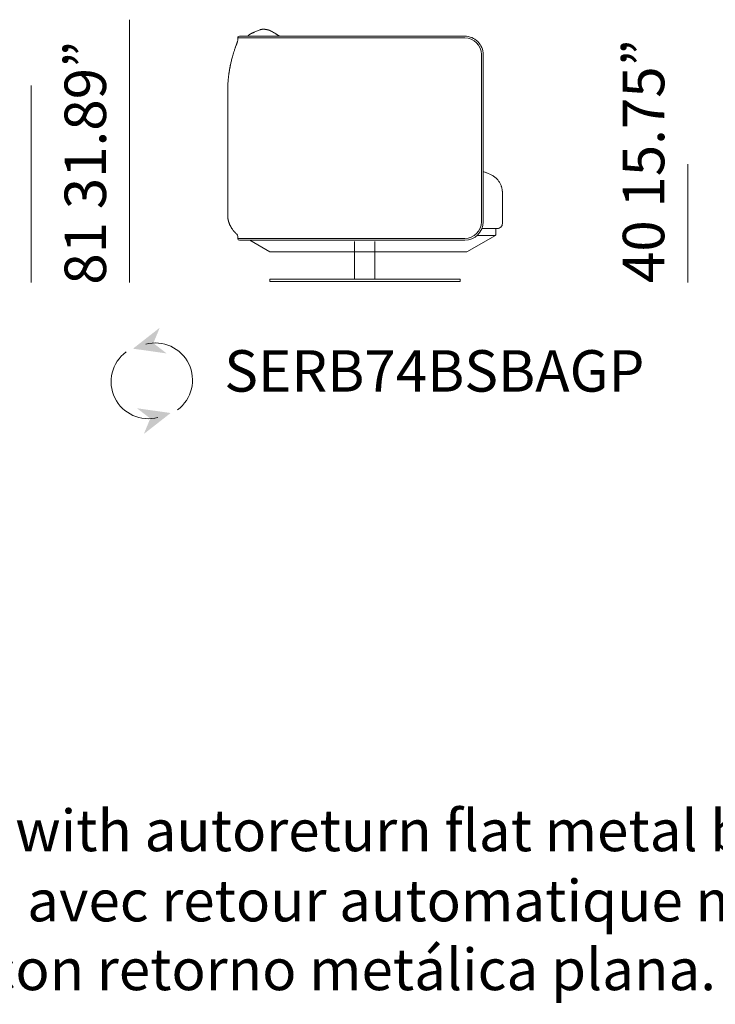
# Model space of a CAD drawing. Units: inches. Extents: x 781 to 44263, y 1137 to 14034.
# Drawn here: x 2845 to 4963, y 8138 to 11137 of the extents above; entities that cross this region are included whole.
import ezdxf

# ---------------------------------------------------------------- set-up
doc = ezdxf.new("R2010")
doc.units = ezdxf.units.IN
doc.header["$MEASUREMENT"] = 0
doc.layers.get('0').update_dxf_attribs({"lineweight": 13})
doc.styles.add('PDF Arial', font='arial.ttf')

msp = doc.modelspace()

# ---------------------------------------------------------------- linework, layer by layer
at = {"lineweight": 13}
for p, q in [((3179.4, 10336.5), (3179.4, 11136.5)), ((3575.7, 11105.5), (3559, 11098.4)), ((3559, 11098.4), (3559, 11098.4)), ((3604.4, 11104.6), (3603.8, 11104.8)), ((3604.9, 11104.4), (3604.9, 11104.4)), ((3608, 11102.9), (3607.8, 11103)), ((3608.5, 11102.6), (3608.3, 11102.7)), ((3609.5, 11102.1), (3609.3, 11102.2)), ((3611.4, 11101), (3611.2, 11101.2)), ((3611.9, 11100.8), (3611.7, 11100.9)), ((3612.4, 11100.5), (3612.2, 11100.6)), ((3615, 11099.1), (3614.7, 11099.2)), ((3615.4, 11098.8), (3615.2, 11098.9)), ((3615.7, 11098.7), (3615.4, 11098.8)), ((3618, 11097.4), (3617.7, 11097.5)), ((3618.2, 11097.3), (3618, 11097.4)), ((3618.6, 11097), (3618.4, 11097.1)), ((3619.1, 11096.7), (3618.9, 11096.9)), ((3508.6, 11073), (3508.6, 11081.2)), ((3508.6, 11081.2), (3684.6, 11081.2)), ((3684.6, 11086.2), (3513.7, 11086.2)), ((3620.9, 11095.7), (3620.7, 11095.8)), ((3621.3, 11095.4), (3621.1, 11095.6)), ((3622.4, 11094.8), (3622.2, 11094.9)), ((3624.6, 11093.5), (3624.4, 11093.6)), ((3624.8, 11093.4), (3624.6, 11093.5)), ((4199.8, 11086.2), (3684.6, 11086.2)), ((3684.6, 11081.2), (4199.8, 11081.2)), ((4250.8, 11030.2), (4250.8, 10521)), ((4255.9, 10521), (4255.9, 11030.2)), ((3483.1, 10981.1), (3483, 10980.8)), ((2879.4, 10336.5), (2879.4, 10936.5)), ((3478, 10918.2), (3478, 10541.4)), ((4879.4, 10336.5), (4879.4, 10696.5)), ((4255.9, 10673.8), (4256.8, 10673.5)), ((4314.6, 10609.3), (4314.6, 10609.2)), ((4314.6, 10609.2), (4314.6, 10609.2)), ((4314.6, 10609.2), (4314.6, 10609.1)), ((4314.6, 10609.1), (4314.6, 10609)), ((4314.6, 10609), (4314.6, 10608.8)), ((4314.6, 10608.8), (4314.6, 10608.7)), ((4314.6, 10608.7), (4314.6, 10608.4)), ((4314.6, 10608.4), (4314.6, 10608.1)), ((4314.6, 10608.1), (4314.6, 10607.8)), ((4314.6, 10607.8), (4314.6, 10607.3)), ((4314.6, 10607.3), (4314.6, 10606.8)), ((4314.6, 10606.8), (4314.6, 10606.3)), ((4314.6, 10606.3), (4314.6, 10605.7)), ((4314.6, 10605.7), (4314.6, 10605.1)), ((4314.6, 10605.1), (4314.6, 10604.5)), ((4314.6, 10604.5), (4314.6, 10603.8)), ((4314.6, 10603.8), (4314.6, 10603.1)), ((4314.6, 10603.1), (4314.6, 10602.4)), ((4314.6, 10602.4), (4314.6, 10601.6)), ((4314.6, 10601.6), (4314.6, 10600.9)), ((4314.6, 10600.9), (4314.6, 10600.2)), ((4314.6, 10600.2), (4314.6, 10599.6)), ((4314.6, 10599.6), (4314.6, 10599)), ((4314.6, 10599), (4314.6, 10598.5)), ((4314.6, 10598.5), (4314.6, 10598.1)), ((4314.6, 10598.1), (4314.6, 10597.5)), ((4314.6, 10597.5), (4314.6, 10596.6)), ((4314.6, 10596.6), (4314.6, 10595.6)), ((4314.6, 10595.6), (4314.6, 10594.6)), ((4314.6, 10594.6), (4314.6, 10593.5)), ((4314.6, 10593.5), (4314.6, 10592.3)), ((4314.6, 10592.3), (4314.6, 10591.1)), ((4314.6, 10591.1), (4314.6, 10589.9)), ((4314.6, 10589.9), (4314.6, 10588.7)), ((4314.6, 10588.7), (4314.6, 10587.5)), ((4314.6, 10587.5), (4314.6, 10586.3)), ((4314.6, 10586.3), (4314.6, 10585.1)), ((4314.6, 10585.1), (4314.6, 10583.9)), ((4314.6, 10583.9), (4314.6, 10515.9)), ((4283.9, 10500.6), (4252, 10500.6)), ((4292.1, 10500.6), (4283.9, 10500.6)), ((4299.2, 10500.6), (4292.1, 10500.6)), ((4294.2, 10481.5), (4294.2, 10498.6)), ((3502.5, 10486), (3502.5, 10486)), ((3502.7, 10485.8), (3502.6, 10485.9)), ((3502.9, 10485.7), (3502.7, 10485.8)), ((3508.6, 10470.1), (3508.6, 10475.8)), ((3684.6, 10470.1), (3508.6, 10470.1)), ((3904.8, 10470.1), (3684.6, 10470.1)), ((4199.8, 10470.1), (3904.8, 10470.1)), ((4206.3, 10429.6), (4293.1, 10479.7)), ((4237.6, 10479.7), (4282.9, 10479.7)), ((4284.5, 10479.7), (4284.7, 10479.7)), ((4287.4, 10479.6), (4287.6, 10479.6)), ((4292.7, 10479.7), (4292.8, 10479.7)), ((4294.2, 10481.5), (4294.2, 10481.5)), ((3513.7, 10465), (3684.6, 10465)), ((3545.3, 10465), (3606.7, 10429.6)), ((3684.6, 10465), (3903.9, 10465)), ((3864.5, 10345.9), (3864.5, 10460.8)), ((3903.9, 10465), (4199.8, 10465)), ((3925.9, 10460.8), (3925.9, 10345.9)), ((3606.7, 10429.6), (3682, 10429.6)), ((3607.7, 10429.4), (3682, 10429.4)), ((3682, 10429.4), (3682, 10429.6)), ((3682, 10429.6), (3903.9, 10429.6)), ((3842.7, 10429.4), (3682, 10429.4)), ((3903.9, 10429.6), (4143.3, 10429.6)), ((4143.3, 10429.4), (3903.9, 10429.4)), ((4143.3, 10429.4), (4143.3, 10429.6)), ((4143.3, 10429.6), (4143.3, 10429.4)), ((4143.3, 10429.6), (4196.1, 10429.6)), ((4196.1, 10429.4), (4143.3, 10429.4)), ((4196.1, 10429.6), (4196.1, 10429.4)), ((4205.3, 10429.4), (4196.1, 10429.4)), ((4186.3, 10345.9), (3606.3, 10345.9)), ((3606.3, 10345.9), (3606.3, 10339.5)), ((3606.3, 10339.5), (4186.3, 10339.5)), ((3610.5, 10339.5), (4182, 10339.5)), ((4186.3, 10339.5), (4186.3, 10345.9))]:
    msp.add_line(p, q, dxfattribs=at)
for centre, radius, start, end in [((3563.5, 11075.1), 23.2, 110.9227, 114.317), ((3524.2, 11171.2), 80.6, 291.8044, 293.4353), ((3514.2, 11200.1), 111.1, 292.2345, 293.8165), ((3585.3, 11081.7), 25.7, 103.6021, 107.6824), ((3589, 11087.2), 20.1, 82.3516, 86.504), ((3577.1, 11004.5), 103.8, 75.106, 77.3123), ((3611.3, 11103.4), 2.02, 236.2253, 244.285), ((3612, 11098.4), 2.02, 56.2253, 64.285), ((3614.1, 11097.3), 2.02, 56.2253, 64.285), ((3617.9, 11099.7), 2.02, 236.2253, 244.285), ((3861.1, 10927.2), 380.7, 158.1093, 159.4138), ((3420, 11102.7), 94, 337.2725, 339.1247), ((3420, 11102.7), 94, 337.2725, 339.1247), ((3498.5, 11072.9), 10, 337.8495, 0.1435), ((3513.7, 11081.1), 5.09, 89.7033, 179.9002), ((3550.5, 11075.7), 15.8, 131.7162, 135.6194), ((3548.6, 11085.2), 7.33, 123.4208, 130.319), ((3551.7, 11099.7), 4.03, 289.3792, 297.018), ((3574.2, 11004.8), 102, 58.1377, 59.2049), ((4199.9, 11030.2), 56, 0.0451, 90.0631), ((4199.8, 11030.2), 51, 0.0735, 90.0455), ((3838.2, 10930.1), 358.2, 161.6221, 162.9962), ((3909.6, 10906.9), 433.3, 160.4697, 161.6928), ((3787.8, 10951.8), 303.5, 158.8889, 160.762), ((3540.4, 11045.1), 39.1, 158.5606, 160.3273), ((3479.1, 11069.6), 27, 337.7125, 340.4385), ((3635.4, 10971.7), 151.4, 166.1259, 168.1659), ((3678.6, 10965), 195, 165.4929, 167.2531), ((3733.7, 10954.3), 251, 164.7633, 166.277), ((3756.9, 10950.6), 274.4, 163.7898, 165.3105), ((3775.3, 10947.5), 293, 162.6493, 164.1969), ((3542.8, 10969.9), 60.8, 169.7237, 172.784), ((3526.6, 10976.1), 43.8, 169.4532, 171.0917), ((3573.5, 10972.3), 90.7, 169.4148, 170.5693), ((3524.6, 10985), 40.2, 168.3569, 171.5217), ((3534.1, 10987.1), 49.1, 166.9869, 170.0956), ((3713.1, 10952), 231.5, 167.3503, 168.5199), ((9412.2, 10553), 5946.2, 176.19672, 176.25872), ((3610.9, 10952.2), 130.7, 171.5215, 173.1449), ((3896.6, 10918.2), 418.6, 178.1778, 179.9986), ((3896, 10918.2), 418, 178.1766, 179.9998), ((4105.6, 10916.8), 627.6, 179.1319, 179.876), ((4005.2, 10913), 527.3, 177.7229, 178.5475), ((3945.1, 10916.3), 467.1, 176.9795, 177.8415), ((4264.6, 10696.7), 24.5, 249.1048, 251.2975), ((4097.1, 10229.6), 471.7, 67.6258, 70.3253), ((4104.2, 10248.2), 451.8, 67.5718, 70.2714), ((4253.1, 10607.9), 62.6, 63.7224, 67.9028), ((4253.1, 10607.9), 62.6, 63.7224, 67.9028), ((4256.8, 10616), 53.7, 58.6203, 63.4444), ((4256.8, 10616), 53.7, 58.6203, 63.4444), ((4287.1, 10663), 2.25, 232.9905, 247.5197), ((4287.1, 10663), 2.25, 232.9905, 247.5197), ((4239.4, 10588.9), 85.9, 55.0601, 56.5676), ((4239.4, 10588.9), 85.9, 55.0601, 56.5676), ((4243, 10596.4), 77.7, 50.3171, 54.0843), ((4249.1, 10603.2), 68.6, 51.0671, 54.8344), ((4257.9, 10614.5), 54.3, 46.1546, 50.8785), ((4258.6, 10614.4), 53.8, 41.9714, 50.8785), ((4258.6, 10614.4), 53.8, 41.9714, 46.7554), ((4250.6, 10605.8), 65.6, 40.8617, 42.8484), ((4250.6, 10605.8), 65.6, 40.8617, 42.8484), ((4262, 10615.6), 50.5, 33.231, 38.3638), ((4262, 10615.6), 50.5, 33.231, 38.3638), ((4260.6, 10613.6), 52.7, 29.3778, 34.2507), ((4260.6, 10613.6), 52.7, 29.3778, 34.2507), ((4253.4, 10609.2), 61.2, 25.4654, 29.6749), ((4253.4, 10609.2), 61.2, 25.4654, 29.6749), ((4260.2, 10612.3), 53.7, 20.7455, 25.5334), ((4260.2, 10612.3), 53.7, 20.7455, 25.5334), ((4275.1, 10616.2), 38.4, 16.4635, 19.8419), ((4275.1, 10616.2), 38.4, 16.4635, 19.8419), ((4264.8, 10612.1), 49.4, 12.4115, 17.6253), ((4264.8, 10612.1), 49.4, 12.4115, 17.6253), ((4250.2, 10608.9), 64.4, 8.4309, 12.4207), ((4250.2, 10608.9), 64.4, 8.4309, 12.4207), ((4252.4, 10609.3), 62.1, 4.2114, 8.37), ((4252.4, 10609.3), 62.1, 4.2114, 8.37), ((4251, 10609.1), 63.6, 0.1997, 4.2742), ((4251, 10609.1), 63.6, 0.1997, 4.2742), ((3534.8, 10541), 56.8, 179.5733, 182.0636), ((3416.5, 10525), 62.5, 6.4357, 7.2498), ((3455.1, 10515.5), 26.3, 13.7074, 15.5344), ((3549.2, 10541.6), 71.4, 196.1077, 197.2908), ((3589.4, 10556.5), 114.3, 200.377, 201.4186), ((3535.2, 10535.7), 56.2, 201.8928, 204.2774), ((3549.5, 10540.9), 71.4, 203.3262, 209.0416), ((3562.3, 10548.2), 86.1, 209.1953, 213.9075), ((3579, 10559.6), 106.3, 213.9691, 216.5073), ((4199.8, 10521), 56.1, 269.9677, 359.9602), ((4199.8, 10521.1), 51, 269.9545, 359.9265), ((4292.1, 10498.6), 2.05, 0.0411, 89.9589), ((4299.3, 10515.9), 15.3, 269.9197, 359.9481), ((3567.6, 10552.6), 93, 217.2123, 219.966), ((3584.6, 10565.5), 114.3, 219.4598, 221.5304), ((3498.4, 10475.8), 10.2, 359.9145, 46.4827), ((3513.7, 10470.1), 5.12, 180.0411, 269.9589), ((4292.2, 10481.4), 2, 299.277, 0.4955), ((3607.7, 10431.2), 1.9, 238.3404, 269.7689), ((3257.9, 10038.9), 112.9, 306.6986, 105.264), ((3235.9, 10034.1), 112.9, 126.6912, 285.2588)]:
    msp.add_arc(centre, radius, start, end, dxfattribs=at)
for points in [[(3554.1, 11096.4), (3553.9, 11096.3), (3553.7, 11096.2), (3553.6, 11096.1)], [(3555.2, 11096.7), (3555.6, 11097), (3556.1, 11097.1), (3556.6, 11097.3)], [(3556.6, 11097.3), (3557, 11097.6), (3557.5, 11097.7), (3558, 11097.9)], [(3575.8, 11105.5), (3575.7, 11105.5), (3575.7, 11105.5), (3575.7, 11105.5)], [(3575.9, 11105.6), (3575.9, 11105.6), (3575.9, 11105.6), (3575.8, 11105.5)], [(3575.8, 11105.5), (3575.8, 11105.5), (3575.8, 11105.5), (3575.8, 11105.5)], [(3575.8, 11105.5), (3575.8, 11105.5), (3575.8, 11105.5), (3575.8, 11105.5)], [(3576.1, 11105.7), (3576.1, 11105.6), (3576, 11105.6), (3575.9, 11105.6)], [(3576.6, 11105.8), (3576.4, 11105.8), (3576.3, 11105.7), (3576.1, 11105.7)], [(3577.4, 11106.2), (3577.2, 11106.1), (3576.8, 11106), (3576.6, 11105.8)], [(3581, 11107), (3580.4, 11106.9), (3579.8, 11106.8), (3579.2, 11106.7)], [(3582.8, 11107.3), (3582.2, 11107.2), (3581.6, 11107.1), (3581, 11107)], [(3583.6, 11107.3), (3583.3, 11107.3), (3583.1, 11107.3), (3582.8, 11107.3)], [(3584.3, 11107.4), (3584.1, 11107.3), (3583.8, 11107.3), (3583.6, 11107.3)], [(3585.8, 11107.4), (3585.3, 11107.4), (3584.8, 11107.4), (3584.3, 11107.4)], [(3587.3, 11107.4), (3586.8, 11107.4), (3586.3, 11107.4), (3585.8, 11107.4)], [(3588, 11107.4), (3587.8, 11107.4), (3587.5, 11107.4), (3587.3, 11107.4)], [(3588.4, 11107.3), (3588.3, 11107.4), (3588.1, 11107.4), (3588, 11107.4)], [(3588.8, 11107.3), (3588.6, 11107.3), (3588.5, 11107.3), (3588.4, 11107.3)], [(3590.2, 11107.2), (3589.7, 11107.3), (3589.3, 11107.3), (3588.8, 11107.3)], [(3593.1, 11106.9), (3592.6, 11107), (3592.1, 11107), (3591.7, 11107.1)], [(3594.4, 11106.7), (3594, 11106.8), (3593.5, 11106.9), (3593.1, 11106.9)], [(3595.8, 11106.5), (3595.4, 11106.6), (3594.9, 11106.7), (3594.4, 11106.7)], [(3597.2, 11106.3), (3596.7, 11106.3), (3596.3, 11106.4), (3595.8, 11106.5)], [(3597.9, 11106.1), (3597.7, 11106.2), (3597.4, 11106.2), (3597.2, 11106.3)], [(3598.5, 11106), (3598.3, 11106.1), (3598.1, 11106.1), (3597.9, 11106.1)], [(3599.9, 11105.7), (3599.4, 11105.8), (3599, 11105.9), (3598.5, 11106)], [(3603.8, 11104.8), (3603.3, 11104.9), (3602.9, 11105), (3602.5, 11105.1)], [(3604.7, 11104.5), (3604.6, 11104.5), (3604.5, 11104.6), (3604.4, 11104.6)], [(3604.8, 11104.5), (3604.7, 11104.5), (3604.7, 11104.5), (3604.7, 11104.5)], [(3604.9, 11104.5), (3604.8, 11104.5), (3604.8, 11104.5), (3604.8, 11104.5)], [(3604.9, 11104.4), (3604.9, 11104.4), (3604.9, 11104.4), (3604.9, 11104.5)], [(3605, 11104.4), (3605, 11104.4), (3605, 11104.4), (3604.9, 11104.4)], [(3605, 11104.4), (3605, 11104.4), (3605, 11104.4), (3605, 11104.4)], [(3605.3, 11104.3), (3605.2, 11104.3), (3605.1, 11104.4), (3605, 11104.4)], [(3605.6, 11104.2), (3605.5, 11104.2), (3605.4, 11104.2), (3605.3, 11104.3)], [(3605.8, 11104), (3605.7, 11104.1), (3605.6, 11104.1), (3605.6, 11104.2)], [(3606.1, 11103.9), (3606, 11103.9), (3605.9, 11104), (3605.8, 11104)], [(3606.3, 11103.8), (3606.2, 11103.8), (3606.1, 11103.8), (3606.1, 11103.9)], [(3606.5, 11103.6), (3606.5, 11103.7), (3606.4, 11103.7), (3606.3, 11103.8)], [(3606.8, 11103.5), (3606.7, 11103.6), (3606.6, 11103.6), (3606.5, 11103.6)], [(3607, 11103.4), (3607, 11103.4), (3606.9, 11103.5), (3606.8, 11103.5)], [(3607.3, 11103.2), (3607.2, 11103.3), (3607.1, 11103.3), (3607, 11103.4)], [(3607.5, 11103.1), (3607.5, 11103.1), (3607.4, 11103.2), (3607.3, 11103.2)], [(3607.8, 11103), (3607.7, 11103), (3607.6, 11103.1), (3607.5, 11103.1)], [(3608.3, 11102.7), (3608.2, 11102.7), (3608.1, 11102.8), (3608, 11102.9)], [(3608.8, 11102.5), (3608.7, 11102.5), (3608.6, 11102.5), (3608.5, 11102.6)], [(3609, 11102.3), (3608.9, 11102.4), (3608.8, 11102.4), (3608.8, 11102.5)], [(3609.3, 11102.2), (3609.2, 11102.3), (3609.1, 11102.3), (3609, 11102.3)], [(3609.8, 11101.9), (3609.7, 11102), (3609.6, 11102), (3609.5, 11102.1)], [(3610, 11101.8), (3609.9, 11101.8), (3609.8, 11101.9), (3609.8, 11101.9)], [(3610.2, 11101.7), (3610.1, 11101.7), (3610.1, 11101.8), (3610, 11101.8)], [(3610.7, 11101.4), (3610.6, 11101.4), (3610.6, 11101.5), (3610.5, 11101.5)], [(3611, 11101.3), (3610.9, 11101.3), (3610.8, 11101.4), (3610.7, 11101.4)], [(3611.2, 11101.2), (3611.1, 11101.2), (3611, 11101.2), (3611, 11101.3)], [(3611.7, 11100.9), (3611.6, 11100.9), (3611.5, 11101), (3611.4, 11101)], [(3612.2, 11100.6), (3612.1, 11100.7), (3612, 11100.7), (3611.9, 11100.8)], [(3612.6, 11100.4), (3612.5, 11100.4), (3612.5, 11100.5), (3612.4, 11100.5)], [(3612.9, 11100.2), (3612.8, 11100.3), (3612.7, 11100.3), (3612.6, 11100.4)], [(3613.3, 11100), (3613.3, 11100), (3613.2, 11100.1), (3613.1, 11100.1)], [(3613.8, 11099.7), (3613.7, 11099.8), (3613.6, 11099.8), (3613.6, 11099.9)], [(3614, 11099.6), (3614, 11099.6), (3613.9, 11099.7), (3613.8, 11099.7)], [(3614.5, 11099.3), (3614.5, 11099.4), (3614.3, 11099.4), (3614.3, 11099.5)], [(3614.7, 11099.2), (3614.7, 11099.3), (3614.6, 11099.3), (3614.5, 11099.3)], [(3615.9, 11098.5), (3615.8, 11098.6), (3615.8, 11098.7), (3615.7, 11098.7)], [(3616.1, 11098.4), (3616.1, 11098.5), (3616, 11098.5), (3615.9, 11098.5)], [(3616.4, 11098.3), (3616.3, 11098.3), (3616.2, 11098.4), (3616.1, 11098.4)], [(3616.6, 11098.2), (3616.5, 11098.2), (3616.5, 11098.3), (3616.4, 11098.3)], [(3616.8, 11098.1), (3616.7, 11098.1), (3616.7, 11098.1), (3616.6, 11098.2)], [(3617.3, 11097.8), (3617.2, 11097.8), (3617.1, 11097.9), (3617.1, 11097.9)], [(3617.5, 11097.7), (3617.5, 11097.7), (3617.3, 11097.7), (3617.3, 11097.8)], [(3617.7, 11097.5), (3617.7, 11097.6), (3617.6, 11097.6), (3617.5, 11097.7)], [(3618.4, 11097.1), (3618.3, 11097.2), (3618.3, 11097.2), (3618.2, 11097.3)], [(3618.9, 11096.9), (3618.8, 11096.9), (3618.7, 11097), (3618.6, 11097)], [(3619.3, 11096.6), (3619.2, 11096.7), (3619.2, 11096.7), (3619.1, 11096.7)], [(3619.5, 11096.5), (3619.5, 11096.5), (3619.4, 11096.6), (3619.3, 11096.6)], [(3619.8, 11096.4), (3619.7, 11096.4), (3619.6, 11096.4), (3619.5, 11096.5)], [(3620, 11096.2), (3619.9, 11096.3), (3619.8, 11096.3), (3619.8, 11096.4)], [(3506.3, 11065.2), (3506.4, 11065.6), (3506.6, 11065.9), (3506.7, 11066.3)], [(3506.7, 11066.3), (3506.7, 11066.3), (3506.7, 11066.3), (3506.7, 11066.3)], [(3538.7, 11086.2), (3538.9, 11086.4), (3539, 11086.6), (3539.2, 11086.8)], [(3540, 11087.5), (3540.2, 11087.7), (3540.5, 11088), (3540.8, 11088.2)], [(3540.8, 11088.2), (3540.9, 11088.4), (3541.1, 11088.6), (3541.4, 11088.8)], [(3541.4, 11088.8), (3541.5, 11088.9), (3541.7, 11089.1), (3542, 11089.3)], [(3542, 11089.3), (3542.1, 11089.4), (3542.1, 11089.5), (3542.3, 11089.6)], [(3542.3, 11089.6), (3542.3, 11089.7), (3542.4, 11089.7), (3542.6, 11089.8)], [(3542.6, 11089.8), (3542.7, 11089.9), (3542.8, 11090), (3542.9, 11090.1)], [(3542.9, 11090.1), (3543, 11090.2), (3543.1, 11090.3), (3543.2, 11090.3)], [(3543.2, 11090.3), (3543.5, 11090.5), (3543.7, 11090.7), (3543.9, 11090.8)], [(3544.6, 11091.4), (3544.8, 11091.5), (3545.1, 11091.7), (3545.3, 11091.9)], [(3545.3, 11091.9), (3545.6, 11092.1), (3545.9, 11092.2), (3546.2, 11092.4)], [(3546.2, 11092.4), (3546.4, 11092.5), (3546.6, 11092.7), (3547, 11092.9)], [(3547, 11092.9), (3547.1, 11093), (3547.2, 11093), (3547.4, 11093.1)], [(3547.4, 11093.1), (3547.5, 11093.2), (3547.6, 11093.3), (3547.7, 11093.3)], [(3547.7, 11093.3), (3547.8, 11093.4), (3547.8, 11093.4), (3547.9, 11093.4)], [(3547.9, 11093.4), (3548, 11093.5), (3548.1, 11093.5), (3548.1, 11093.5)], [(3548.1, 11093.5), (3548.2, 11093.6), (3548.2, 11093.6), (3548.3, 11093.6)], [(3548.3, 11093.6), (3548.3, 11093.7), (3548.4, 11093.7), (3548.4, 11093.7)], [(3548.4, 11093.7), (3548.6, 11093.8), (3548.7, 11093.9), (3548.8, 11093.9)], [(3548.8, 11093.9), (3548.9, 11094), (3548.9, 11094), (3549, 11094.1)], [(3549, 11094.1), (3549.1, 11094.1), (3549.2, 11094.1), (3549.3, 11094.2)], [(3549.3, 11094.2), (3549.3, 11094.2), (3549.4, 11094.2), (3549.5, 11094.3)], [(3549.5, 11094.3), (3549.5, 11094.3), (3549.6, 11094.3), (3549.6, 11094.4)], [(3549.6, 11094.4), (3549.7, 11094.4), (3549.8, 11094.4), (3549.8, 11094.5)], [(3549.7, 11086.3), (3549.7, 11086.3), (3549.7, 11086.3), (3549.7, 11086.3)], [(3549.8, 11094.5), (3549.8, 11094.5), (3549.9, 11094.5), (3549.9, 11094.5)], [(3549.9, 11094.5), (3550, 11094.6), (3550.1, 11094.6), (3550.1, 11094.6)], [(3550.1, 11094.6), (3550.2, 11094.6), (3550.3, 11094.7), (3550.4, 11094.7)], [(3550.4, 11094.7), (3550.5, 11094.8), (3550.6, 11094.8), (3550.7, 11094.8)], [(3550.7, 11094.8), (3550.8, 11094.9), (3551, 11095), (3551.2, 11095.1)], [(3551.2, 11095.1), (3551.4, 11095.2), (3551.7, 11095.3), (3551.9, 11095.4)], [(3551.9, 11095.4), (3552.2, 11095.5), (3552.5, 11095.6), (3552.8, 11095.8)], [(3553.1, 11095.9), (3552.8, 11095.8), (3552.6, 11095.7), (3552.3, 11095.6)], [(3552.8, 11095.8), (3553.2, 11095.9), (3553.5, 11096.1), (3553.9, 11096.2)], [(3620.2, 11096.1), (3620.1, 11096.1), (3620.1, 11096.2), (3620, 11096.2)], [(3620.4, 11096), (3620.4, 11096), (3620.3, 11096), (3620.2, 11096.1)], [(3620.7, 11095.8), (3620.6, 11095.9), (3620.5, 11095.9), (3620.4, 11096)], [(3621.1, 11095.6), (3621, 11095.6), (3620.9, 11095.7), (3620.9, 11095.7)], [(3621.5, 11095.3), (3621.5, 11095.4), (3621.4, 11095.4), (3621.3, 11095.4)], [(3621.8, 11095.2), (3621.7, 11095.2), (3621.6, 11095.3), (3621.5, 11095.3)], [(3622, 11095.1), (3621.9, 11095.1), (3621.8, 11095.2), (3621.8, 11095.2)], [(3622.2, 11094.9), (3622.1, 11095), (3622, 11095), (3622, 11095.1)], [(3622.6, 11094.7), (3622.6, 11094.7), (3622.5, 11094.8), (3622.4, 11094.8)], [(3622.8, 11094.6), (3622.8, 11094.6), (3622.7, 11094.6), (3622.6, 11094.7)], [(3623.1, 11094.4), (3623, 11094.5), (3622.9, 11094.5), (3622.8, 11094.6)], [(3623.3, 11094.3), (3623.2, 11094.3), (3623.1, 11094.4), (3623.1, 11094.4)], [(3623.5, 11094.2), (3623.4, 11094.2), (3623.3, 11094.2), (3623.3, 11094.3)], [(3623.7, 11094), (3623.6, 11094.1), (3623.6, 11094.1), (3623.5, 11094.2)], [(3623.9, 11093.9), (3623.9, 11094), (3623.8, 11094), (3623.7, 11094)], [(3624.2, 11093.8), (3624.1, 11093.8), (3624, 11093.9), (3623.9, 11093.9)], [(3624.4, 11093.6), (3624.3, 11093.7), (3624.2, 11093.7), (3624.2, 11093.8)], [(3626.4, 11092.4), (3625.9, 11092.7), (3625.4, 11093), (3624.8, 11093.4)], [(3629.7, 11090.4), (3629.1, 11090.7), (3628.6, 11091), (3628.1, 11091.4)], [(3631.2, 11089.4), (3630.7, 11089.7), (3630.2, 11090), (3629.7, 11090.4)], [(3632.8, 11088.4), (3632.3, 11088.7), (3631.7, 11089), (3631.2, 11089.4)], [(3634.3, 11087.4), (3633.8, 11087.7), (3633.3, 11088), (3632.8, 11088.4)], [(3635.3, 11086.7), (3634.9, 11086.9), (3634.6, 11087.2), (3634.3, 11087.4)], [(3635.9, 11086.3), (3635.7, 11086.4), (3635.5, 11086.6), (3635.3, 11086.7)], [(3503.5, 11058), (3503.5, 11058), (3503.6, 11058.1), (3503.6, 11058.2)], [(3504.5, 11060.6), (3504.6, 11060.9), (3504.8, 11061.3), (3504.9, 11061.7)], [(3504.9, 11061.7), (3505.1, 11062.1), (3505.2, 11062.5), (3505.4, 11062.9)], [(3505.4, 11062.9), (3505.5, 11063.3), (3505.7, 11063.7), (3505.8, 11064)], [(3505.8, 11064), (3506, 11064.4), (3506.1, 11064.8), (3506.3, 11065.2)], [(3482.5, 10977.6), (3482.4, 10976.7), (3482.2, 10975.8), (3482.1, 10974.9)], [(3483, 10980.8), (3482.9, 10980.4), (3482.9, 10979.9), (3482.8, 10979.5)], [(3483.2, 10981.8), (3483.1, 10981.7), (3483.1, 10981.5), (3483.1, 10981.4)], [(3483.1, 10981.4), (3483.1, 10981.3), (3483.1, 10981.2), (3483.1, 10981.1)], [(3483.4, 10982.9), (3483.3, 10982.6), (3483.3, 10982.2), (3483.2, 10981.8)], [(3483.8, 10985.6), (3483.7, 10985.1), (3483.6, 10984.6), (3483.6, 10984.1)], [(3484.1, 10987.2), (3484, 10986.6), (3483.9, 10986.1), (3483.8, 10985.6)], [(3484.8, 10990.9), (3484.7, 10990.3), (3484.6, 10989.6), (3484.4, 10989)], [(3485.7, 10995.5), (3485.5, 10994.7), (3485.4, 10993.9), (3485.2, 10993.1)], [(3479.5, 10953.4), (3479.4, 10951.4), (3479.2, 10949.4), (3479.1, 10947.4)], [(3480.1, 10958.8), (3479.9, 10957), (3479.7, 10955.2), (3479.5, 10953.4)], [(3480.6, 10963.6), (3480.4, 10962), (3480.3, 10960.4), (3480.1, 10958.8)], [(3481.1, 10967.8), (3481, 10966.4), (3480.8, 10965), (3480.6, 10963.6)], [(3482.1, 10974.9), (3481.9, 10973.7), (3481.8, 10972.6), (3481.6, 10971.5)], [(3478.1, 10929.2), (3478.1, 10929.4), (3478.1, 10929.6), (3478.2, 10929.8)], [(3478.1, 10928.6), (3478.1, 10928.8), (3478.1, 10929), (3478.1, 10929.2)], [(3478.1, 10928), (3478.1, 10928.2), (3478.1, 10928.4), (3478.1, 10928.6)], [(3478.1, 10927.5), (3478.1, 10927.7), (3478.1, 10927.8), (3478.1, 10928)], [(3478.1, 10927), (3478.1, 10927.1), (3478.1, 10927.3), (3478.1, 10927.5)], [(3478.1, 10926.5), (3478.1, 10926.7), (3478.1, 10926.8), (3478.1, 10927)], [(3478.2, 10931.1), (3478.2, 10931.3), (3478.2, 10931.4), (3478.2, 10931.6)], [(3478.2, 10930.4), (3478.2, 10930.7), (3478.2, 10930.9), (3478.2, 10931.1)], [(3478.2, 10929.8), (3478.2, 10930), (3478.2, 10930.2), (3478.2, 10930.4)], [(4284.7, 10661.8), (4285.1, 10661.6), (4285.4, 10661.4), (4285.7, 10661.2)], [(4285.7, 10661.2), (4285.4, 10661.4), (4285.1, 10661.6), (4284.7, 10661.8)], [(4286.2, 10660.9), (4286.4, 10660.8), (4286.5, 10660.7), (4286.7, 10660.6)], [(4286.7, 10660.6), (4286.5, 10660.7), (4286.4, 10660.8), (4286.2, 10660.9)], [(4300.2, 10648.7), (4300.4, 10648.4), (4300.6, 10648.1), (4300.9, 10647.8)], [(4300.9, 10647.8), (4300.6, 10648.1), (4300.4, 10648.4), (4300.2, 10648.7)], [(4300.9, 10647.8), (4300.9, 10647.8), (4301, 10647.7), (4301, 10647.6)], [(4301, 10647.6), (4301, 10647.7), (4300.9, 10647.8), (4300.9, 10647.8)], [(4301, 10647.6), (4301.1, 10647.5), (4301.2, 10647.4), (4301.2, 10647.4)], [(4301.2, 10647.4), (4301.2, 10647.4), (4301.1, 10647.5), (4301, 10647.6)], [(4301.2, 10647.4), (4301.4, 10647.2), (4301.5, 10647.1), (4301.6, 10646.9)], [(4301.6, 10646.9), (4301.5, 10647.1), (4301.4, 10647.2), (4301.2, 10647.4)], [(4310.4, 10631.4), (4310.6, 10631), (4310.7, 10630.6), (4310.8, 10630.3)], [(4310.8, 10630.3), (4310.7, 10630.6), (4310.6, 10631), (4310.4, 10631.4)], [(4310.8, 10630.3), (4310.9, 10630.1), (4311, 10629.9), (4311, 10629.7)], [(4311, 10629.7), (4311, 10629.9), (4310.9, 10630.1), (4310.8, 10630.3)], [(4311, 10629.7), (4311.1, 10629.6), (4311.2, 10629.4), (4311.2, 10629.2)], [(4311.2, 10629.2), (4311.2, 10629.4), (4311.1, 10629.6), (4311, 10629.7)], [(3478.1, 10538.1), (3478.1, 10538.4), (3478, 10538.6), (3478, 10538.9)], [(3478.1, 10537.2), (3478.1, 10537.5), (3478.1, 10537.8), (3478.1, 10538.1)], [(3478.2, 10536.4), (3478.1, 10536.7), (3478.1, 10536.9), (3478.1, 10537.2)], [(3478.2, 10535.5), (3478.2, 10535.8), (3478.2, 10536.1), (3478.2, 10536.4)], [(3478.3, 10534.6), (3478.3, 10534.9), (3478.2, 10535.2), (3478.2, 10535.5)], [(3478.4, 10533.7), (3478.3, 10534.1), (3478.3, 10534.3), (3478.3, 10534.6)], [(3478.5, 10532.9), (3478.5, 10533.2), (3478.4, 10533.5), (3478.4, 10533.7)], [(3478.7, 10531.2), (3478.7, 10531.4), (3478.6, 10531.7), (3478.6, 10532)], [(3478.8, 10530.3), (3478.8, 10530.6), (3478.7, 10530.9), (3478.7, 10531.2)], [(3479, 10529.4), (3478.9, 10529.8), (3478.9, 10530), (3478.8, 10530.3)], [(3479.1, 10528.6), (3479.1, 10528.9), (3479, 10529.2), (3479, 10529.4)], [(3479.3, 10527.7), (3479.2, 10528), (3479.2, 10528.3), (3479.1, 10528.6)], [(3479.4, 10527), (3479.4, 10527.2), (3479.3, 10527.5), (3479.3, 10527.7)], [(3479.6, 10526.3), (3479.5, 10526.5), (3479.5, 10526.8), (3479.4, 10527)], [(3479.7, 10525.5), (3479.7, 10525.8), (3479.6, 10526), (3479.6, 10526.3)], [(3479.9, 10524.8), (3479.8, 10525.1), (3479.8, 10525.3), (3479.7, 10525.5)], [(3480.1, 10524.1), (3480, 10524.4), (3479.9, 10524.6), (3479.9, 10524.8)], [(3480.3, 10523.3), (3480.2, 10523.6), (3480.1, 10523.9), (3480.1, 10524.1)], [(3480.4, 10523), (3480.3, 10523.1), (3480.3, 10523.2), (3480.3, 10523.3)], [(3480.5, 10522.6), (3480.4, 10522.7), (3480.4, 10522.8), (3480.4, 10523)], [(3481.7, 10518.4), (3481.5, 10519), (3481.3, 10519.7), (3481.1, 10520.4)], [(3482.3, 10516.7), (3482.1, 10517.2), (3481.9, 10517.8), (3481.7, 10518.4)], [(3500.4, 10488.3), (3499.9, 10488.8), (3499.5, 10489.2), (3499, 10489.7)], [(3501.5, 10487.1), (3501.1, 10487.5), (3500.7, 10487.9), (3500.4, 10488.3)], [(3502.2, 10486.4), (3501.9, 10486.6), (3501.7, 10486.9), (3501.5, 10487.1)], [(3502.5, 10486), (3502.4, 10486.1), (3502.3, 10486.3), (3502.2, 10486.4)], [(3502.6, 10485.9), (3502.6, 10485.9), (3502.6, 10486), (3502.5, 10486)], [(3503.1, 10485.4), (3503, 10485.5), (3503, 10485.5), (3502.9, 10485.7)], [(3503.4, 10485.2), (3503.3, 10485.2), (3503.2, 10485.3), (3503.1, 10485.4)], [(3503.6, 10484.9), (3503.5, 10485), (3503.4, 10485.1), (3503.4, 10485.2)], [(3503.8, 10484.7), (3503.7, 10484.8), (3503.7, 10484.8), (3503.6, 10484.9)], [(3504.1, 10484.5), (3504, 10484.5), (3503.9, 10484.6), (3503.8, 10484.7)], [(3504.3, 10484.2), (3504.2, 10484.3), (3504.2, 10484.4), (3504.1, 10484.5)], [(3504.5, 10484), (3504.5, 10484.1), (3504.4, 10484.2), (3504.3, 10484.2)], [(3504.8, 10483.8), (3504.7, 10483.9), (3504.6, 10483.9), (3504.5, 10484)], [(3505, 10483.5), (3504.9, 10483.6), (3504.9, 10483.7), (3504.8, 10483.8)], [(3505.3, 10483.3), (3505.2, 10483.4), (3505.1, 10483.5), (3505, 10483.5)], [(3505.4, 10483.2), (3505.4, 10483.2), (3505.3, 10483.3), (3505.3, 10483.3)], [(4284, 10479.7), (4283.6, 10479.7), (4283.3, 10479.7), (4282.9, 10479.7)], [(4284, 10479.7), (4284.1, 10479.7), (4284.3, 10479.7), (4284.5, 10479.7)], [(4284.7, 10479.7), (4284.7, 10479.7), (4284.8, 10479.7), (4284.9, 10479.7)], [(4284.9, 10479.7), (4285.2, 10479.7), (4285.5, 10479.7), (4285.7, 10479.7)], [(4285.7, 10479.7), (4286, 10479.7), (4286.3, 10479.7), (4286.6, 10479.6)], [(4286.6, 10479.6), (4286.9, 10479.6), (4287.1, 10479.6), (4287.4, 10479.6)], [(4287.6, 10479.6), (4287.7, 10479.6), (4287.7, 10479.6), (4287.8, 10479.6)], [(4287.8, 10479.6), (4287.9, 10479.6), (4288.1, 10479.6), (4288.2, 10479.6)], [(4288.2, 10479.6), (4288.4, 10479.6), (4288.7, 10479.6), (4288.9, 10479.6)], [(4288.9, 10479.6), (4289, 10479.6), (4289.2, 10479.6), (4289.3, 10479.6)], [(4289.3, 10479.6), (4289.3, 10479.6), (4289.4, 10479.6), (4289.4, 10479.6)], [(4289.4, 10479.6), (4289.5, 10479.6), (4289.6, 10479.6), (4289.6, 10479.6)], [(4289.6, 10479.6), (4289.9, 10479.6), (4290.1, 10479.6), (4290.3, 10479.6)], [(4290.3, 10479.6), (4290.5, 10479.6), (4290.7, 10479.6), (4290.8, 10479.6)], [(4290.8, 10479.6), (4291, 10479.6), (4291.2, 10479.6), (4291.4, 10479.6)], [(4291.4, 10479.6), (4291.4, 10479.6), (4291.5, 10479.6), (4291.5, 10479.6)], [(4291.5, 10479.6), (4291.6, 10479.6), (4291.6, 10479.6), (4291.6, 10479.6)], [(4291.6, 10479.6), (4291.7, 10479.6), (4291.8, 10479.6), (4291.9, 10479.6)], [(4291.9, 10479.6), (4292, 10479.6), (4292.1, 10479.6), (4292.3, 10479.6)], [(4292.3, 10479.6), (4292.4, 10479.6), (4292.5, 10479.6), (4292.6, 10479.6)], [(4292.6, 10479.6), (4292.6, 10479.7), (4292.7, 10479.7), (4292.7, 10479.7)], [(4292.8, 10479.7), (4292.8, 10479.7), (4292.8, 10479.7), (4292.8, 10479.7)], [(4292.8, 10479.7), (4292.9, 10479.7), (4293, 10479.7), (4293, 10479.7)], [(4293, 10479.7), (4293, 10479.7), (4293.1, 10479.7), (4293.1, 10479.7)], [(4294.2, 10481.5), (4294.2, 10480.7), (4293.7, 10480), (4293.1, 10479.7)], [(4293.1, 10479.7), (4293.1, 10479.7), (4293.1, 10479.7), (4293.1, 10479.7)], [(4206.3, 10429.6), (4206, 10429.5), (4202.4, 10429.5), (4196.1, 10429.6)], [(4205.3, 10429.4), (4205.6, 10429.4), (4206, 10429.5), (4206.3, 10429.6)]]:
    msp.add_open_spline(points, degree=3, dxfattribs=at)
at = {"lineweight": 13, "transparency": 33554559}
for points in [[(3189.5, 10134.5), (3292.1, 10120), (3271.1, 10198.3), (3251.6, 10151.2)], [(3304.3, 9938.5), (3201.7, 9953), (3222.7, 9874.7), (3242.2, 9921.9)]]:
    msp.add_solid(points, dxfattribs=at)

# ---------------------------------------------------------------- texts
at = {"lineweight": 13, "style": 'PDF Arial'}
for s, p in [('81 31.89”', (3107.5, 10329.4)), ('40 15.75”', (4807.6, 10334.3))]:
    msp.add_text(s, height=126.27, rotation=90, dxfattribs=at).set_placement(p)
for s, p in [('SERB74BSBAGP', (3467.6, 10003.6)), ('Flat fixed or rotating with autoreturn flat metal base.', (1160.5, 8603.9)), ('Base fixé o pivotante avec retour automatique métallique avec socle plat.', (1162.1, 8390.2)), ('Base fija o giratoria con retorno metálica plana.', (1162.1, 8180.6))]:
    msp.add_text(s, height=126.265, dxfattribs=at).set_placement(p)

doc.saveas('drawing.dxf')
